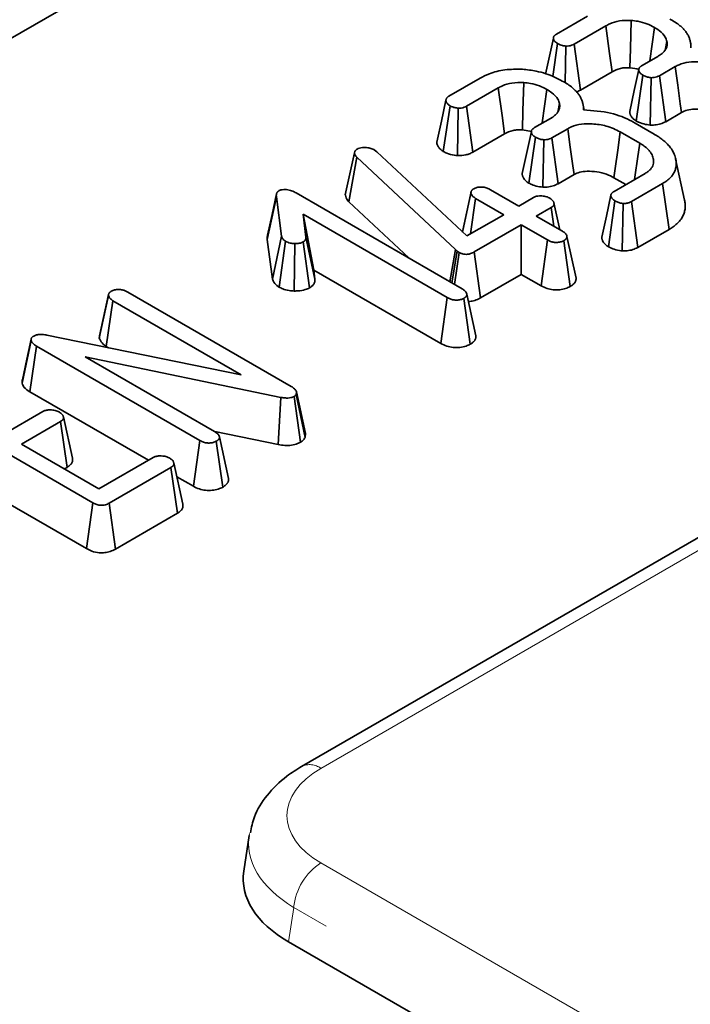
# Model space of a CAD drawing. Units: millimetres. Extents: x 8 to 911, y 1 to 702.
# Drawn here: x 319 to 321, y 197 to 200 of the extents above; entities that cross this region are included whole.
import ezdxf

# ---------------------------------------------------------------- set-up
doc = ezdxf.new("R2010")
doc.units = ezdxf.units.MM
doc.linetypes.add('PHANTOM', pattern=[12.7, 6.35, -1.27, 1.27, -1.27, 1.27, -1.27])

msp = doc.modelspace()

# ---------------------------------------------------------------- linework, layer by layer
at = {"color": 7, "linetype": 'Continuous', "lineweight": 35}
for p, q in [((324.688, 203.6351), (307.2791, 193.5852)), ((320.5335, 200.2335), (320.6336, 200.2914)), ((320.6925, 200.2601), (320.5905, 200.2012)), ((320.5213, 200.0967), (320.5368, 200.2028)), ((320.6108, 200.0529), (320.5905, 200.2012)), ((320.8846, 200.1822), (320.8904, 200.2099)), ((320.9657, 200.2105), (320.9655, 200.2112)), ((320.5617, 200.0765), (320.5635, 200.195)), ((320.8098, 200.1321), (320.8613, 200.1618)), ((320.6108, 200.0529), (320.7131, 200.1119)), ((320.9168, 200.1286), (320.866, 200.0993)), ((320.1864, 200.0332), (320.2866, 200.091)), ((320.7911, 199.953), (320.8124, 200.101)), ((320.8363, 199.9398), (320.8395, 200.0929)), ((320.8862, 199.9509), (320.866, 200.0993)), ((320.3455, 200.0597), (320.2434, 200.0008)), ((320.5375, 199.9818), (320.5433, 200.0096)), ((320.6186, 200.01), (320.6184, 200.0109)), ((320.6233, 199.9884), (320.6188, 200.0093)), ((320.1681, 199.8548), (320.1897, 200.0024)), ((320.2141, 199.8415), (320.2164, 199.9946)), ((320.2637, 199.8525), (320.2434, 200.0008)), ((320.8862, 199.9509), (320.9374, 199.9804)), ((320.4627, 199.9317), (320.5142, 199.9614)), ((320.7878, 199.9461), (320.8487, 199.9109)), ((320.4238, 199.9244), (320.4524, 199.9194)), ((320.5697, 199.9282), (320.5189, 199.8989)), ((320.8022, 199.8819), (320.7396, 199.918)), ((320.2637, 199.8525), (320.366, 199.9115)), ((320.444, 199.7527), (320.4653, 199.9006)), ((320.4892, 199.7394), (320.4924, 199.8925)), ((320.5391, 199.7505), (320.5189, 199.8989)), ((319.8515, 199.7152), (319.8812, 199.8506)), ((319.8812, 199.8506), (319.8827, 199.8549)), ((319.9451, 199.8598), (319.9532, 199.854)), ((319.9532, 199.854), (320.244, 199.5818)), ((319.8632, 199.6918), (319.8888, 199.8363)), ((320.2072, 199.5381), (319.8888, 199.8363)), ((320.9475, 199.6973), (320.9184, 199.8313)), ((320.5391, 199.7505), (320.5903, 199.7801)), ((320.7193, 199.7696), (320.7573, 199.7477)), ((320.7194, 199.7258), (320.8203, 199.784)), ((320.2578, 199.7248), (320.2296, 199.5953)), ((320.3209, 199.731), (320.4117, 199.6786)), ((320.8758, 199.7508), (320.7757, 199.693)), ((320.897, 199.603), (320.8758, 199.7508)), ((319.5996, 199.5708), (319.6289, 199.7078)), ((319.646, 199.5808), (319.6289, 199.7078)), ((319.693, 199.7207), (320.2285, 199.4115)), ((319.8632, 199.6918), (320.0565, 199.5108)), ((320.2304, 199.5946), (320.2573, 199.7202)), ((320.2559, 199.5887), (320.2724, 199.703)), ((320.3632, 199.6506), (320.2724, 199.703)), ((320.4117, 199.6786), (320.4598, 199.7064)), ((320.7012, 199.547), (320.7224, 199.6949)), ((320.7959, 199.5446), (320.7757, 199.693)), ((320.5164, 199.6738), (320.4682, 199.646)), ((320.5252, 199.613), (320.5164, 199.6738)), ((320.5443, 199.602), (320.5254, 199.6887)), ((320.7461, 199.5336), (320.7494, 199.6867)), ((320.1801, 199.3836), (319.7152, 199.6519)), ((319.7152, 199.6519), (319.7242, 199.5779)), ((319.75, 199.4718), (319.7152, 199.6519)), ((320.244, 199.5818), (320.3632, 199.6506)), ((320.4682, 199.646), (320.5529, 199.597)), ((320.4197, 199.618), (320.268, 199.5304)), ((320.5045, 199.5691), (320.4197, 199.618)), ((320.4197, 199.4579), (320.4197, 199.618)), ((320.7959, 199.5446), (320.897, 199.603)), ((319.5996, 199.5708), (319.6168, 199.4424)), ((319.6168, 199.4424), (319.646, 199.5808)), ((319.6374, 199.4169), (319.6588, 199.5646)), ((319.7535, 199.4427), (319.7242, 199.5779)), ((320.4843, 199.4207), (320.5045, 199.5691)), ((320.5773, 199.4183), (320.557, 199.5667)), ((320.5969, 199.4456), (320.5674, 199.5806)), ((319.6866, 199.4041), (319.6881, 199.5572)), ((319.736, 199.4144), (319.7152, 199.5625)), ((320.1895, 199.434), (320.2072, 199.5381)), ((320.1961, 199.4303), (320.2128, 199.5333)), ((320.2128, 199.5333), (320.2072, 199.5381)), ((320.2192, 199.5287), (320.2128, 199.5333)), ((320.2041, 199.4256), (320.2192, 199.5287)), ((320.2884, 199.3821), (320.268, 199.5304)), ((322.5138, 199.4876), (319.7103, 197.8692)), ((319.75, 199.4718), (320.1598, 199.2352)), ((319.7535, 199.4427), (319.75, 199.4718)), ((320.2884, 199.3821), (320.4197, 199.4579)), ((320.4197, 199.4579), (320.4843, 199.4207)), ((319.0571, 199.2517), (319.0866, 199.3895)), ((319.087, 199.393), (319.058, 199.2599)), ((319.0871, 199.3936), (319.087, 199.3931)), ((319.1495, 199.4007), (319.6766, 199.0964)), ((320.1598, 199.2352), (320.1801, 199.3836)), ((320.2549, 199.2323), (320.2341, 199.3803)), ((320.2736, 199.2597), (320.2442, 199.3945)), ((319.0795, 199.2251), (319.1012, 199.3726)), ((319.5157, 199.1334), (319.1012, 199.3726)), ((318.8373, 199.2505), (318.8372, 199.2502)), ((318.8873, 199.2618), (319.5157, 199.1334)), ((318.8079, 199.1064), (318.8371, 199.2445)), ((318.8326, 199.0787), (318.8539, 199.2265)), ((319.3812, 198.9221), (318.8539, 199.2265)), ((319.0795, 199.2251), (319.0864, 199.2211)), ((319.6438, 199.0607), (319.0118, 199.1913)), ((319.0118, 199.1913), (319.4294, 198.9502)), ((318.8326, 199.0787), (319.2156, 198.8576)), ((319.6349, 198.9084), (319.6438, 199.0607)), ((319.7068, 198.9158), (319.6862, 199.0641)), ((319.6934, 199.0788), (319.6925, 199.0706)), ((319.7216, 198.9315), (319.6925, 199.0706)), ((319.723, 198.9441), (319.6934, 199.0788)), ((319.0359, 198.7207), (318.5039, 199.0278)), ((318.7488, 198.9423), (318.8748, 199.0151)), ((318.9703, 198.8643), (318.9411, 198.9982)), ((318.9313, 198.9824), (318.8053, 198.9097)), ((318.9529, 198.8348), (318.9313, 198.9824)), ((319.4306, 198.9506), (319.6349, 198.9084)), ((319.4745, 198.7984), (319.445, 198.9331)), ((319.7216, 198.9315), (319.723, 198.9441)), ((318.8053, 198.9097), (319.0556, 198.7652)), ((319.3609, 198.7737), (319.3812, 198.9221)), ((319.4558, 198.7709), (319.435, 198.919)), ((318.4828, 198.8799), (319.0154, 198.5724)), ((319.0556, 198.7652), (319.2311, 198.8666)), ((318.944, 198.8297), (318.9529, 198.8348)), ((319.2879, 198.8341), (319.0885, 198.719)), ((319.3094, 198.6865), (319.2879, 198.8341)), ((319.3265, 198.716), (319.2974, 198.8498)), ((319.3072, 198.8047), (319.3609, 198.7737)), ((319.0154, 198.5724), (319.0359, 198.7207)), ((319.1091, 198.5708), (319.0885, 198.719)), ((319.1091, 198.5708), (319.3094, 198.6865)), ((319.541, 197.6459), (319.5236, 197.5314)), ((320.125, 197.0392), (319.668, 197.3031))]:
    msp.add_line(p, q, dxfattribs=at)
at = {"color": 8, "linetype": 'PHANTOM', "lineweight": 18}
for p, q in [((324.7297, 203.631), (307.3208, 193.581)), ((322.5763, 199.4814), (319.7728, 197.863)), ((319.7728, 197.558), (350.674, 179.7192)), ((319.6848, 197.414), (319.668, 197.3031)), ((350.5859, 179.5752), (319.6848, 197.414))]:
    msp.add_line(p, q, dxfattribs=at)
at = {"color": 7, "linetype": 'Continuous', "lineweight": 35, "flags": 128}
for points in [[(320.7709, 200.1248), (320.7725, 200.186), (320.7748, 200.2777)], [(320.7131, 200.1119), (320.7049, 200.1712), (320.6925, 200.2601)], [(320.8346, 200.1464), (320.8348, 200.1477), (320.8423, 200.2014), (320.8498, 200.2551)], [(320.5237, 200.221), (320.509, 200.153), (320.4984, 200.1041)], [(320.7995, 200.1193), (320.7848, 200.0514), (320.7701, 199.9836)], [(320.9374, 199.9804), (320.9335, 200.0084), (320.9252, 200.0685), (320.9168, 200.1286)], [(320.4238, 199.9244), (320.4254, 199.9856), (320.4277, 200.0774)], [(320.366, 199.9115), (320.3578, 199.9708), (320.3455, 200.0597)], [(320.4875, 199.946), (320.4877, 199.9473), (320.4952, 200.001), (320.5027, 200.0547)], [(320.1766, 200.0206), (320.1619, 199.9526), (320.1472, 199.8846)], [(320.4524, 199.919), (320.4377, 199.8511), (320.423, 199.7832)], [(320.5903, 199.7801), (320.5864, 199.808), (320.5781, 199.8681), (320.5697, 199.9282)], [(320.7193, 199.7696), (320.7234, 199.8002), (320.7315, 199.8591), (320.7396, 199.918)], [(320.7852, 199.7637), (320.7874, 199.7792), (320.7948, 199.8305), (320.8022, 199.8819)], [(319.6295, 199.7179), (319.615, 199.6511), (319.6004, 199.5844)], [(320.7093, 199.7133), (320.6946, 199.6454), (320.6799, 199.5775)], [(318.837, 199.2489), (318.8229, 199.1841), (318.8085, 199.1177)]]:
    msp.add_lwpolyline(points, dxfattribs=at)
at = {"color": 8, "linetype": 'PHANTOM', "lineweight": 18}
for centre, radius, start, end in [((319.7365, 197.8146), 0.0605, 53.101, 115.6047), ((319.878, 197.3948), 0.1942, 122.8009, 174.311)]:
    msp.add_arc(centre, radius, start, end, dxfattribs=at)
for centre, major_axis, ratio, start_param, end_param in [((320.041, 197.7105), (0.3779, 0), 0.572919, 2.359993, 3.923193), ((320.041, 197.6085), (0.5018, -0.0187), 0.574552, 3.053963, 3.944616)]:
    msp.add_ellipse(centre, major_axis=major_axis, ratio=ratio, start_param=start_param, end_param=end_param, dxfattribs=at)
at = {"color": 7, "linetype": 'Continuous', "lineweight": 35}
msp.add_ellipse((320.0256, 197.5064), major_axis=(0.5038, 0), ratio=0.572919, start_param=3.054997, end_param=3.923193, dxfattribs=at)
for points, knots in [([(320.7748, 200.2777), (320.7618, 200.2778), (320.7372, 200.278), (320.7096, 200.2693), (320.6969, 200.2624), (320.6925, 200.2601)], [0, 0, 0, 0, 0.422797, 0.80404, 1, 1, 1, 1]), ([(320.8498, 200.2551), (320.842, 200.2592), (320.8262, 200.2675), (320.8, 200.2751), (320.7821, 200.277), (320.7748, 200.2777)], [0, 0, 0, 0, 0.368763, 0.740392, 1, 1, 1, 1]), ([(320.8995, 200.2823), (320.9054, 200.279), (320.9173, 200.2723), (320.9294, 200.2635), (320.9385, 200.2553), (320.9455, 200.2482), (320.9528, 200.2393), (320.9577, 200.2315), (320.9608, 200.2251), (320.9635, 200.2185), (320.9661, 200.2101), (320.9677, 200.1997), (320.9676, 200.1927), (320.9676, 200.1891)], [0, 0, 0, 0, 0.13706, 0.274853, 0.321669, 0.415581, 0.509955, 0.604883, 0.652554, 0.700783, 0.798333, 0.898196, 1, 1, 1, 1]), ([(320.5368, 200.2028), (320.5363, 200.2032), (320.5348, 200.2042), (320.5323, 200.206), (320.5295, 200.2083), (320.5277, 200.2104), (320.5263, 200.2125), (320.5252, 200.2145), (320.5243, 200.217), (320.5238, 200.2193), (320.5237, 200.2215), (320.524, 200.2234), (320.5247, 200.2251), (320.5256, 200.2268), (320.5269, 200.2286), (320.5286, 200.2302), (320.5305, 200.2316), (320.532, 200.2326), (320.5331, 200.2333), (320.5335, 200.2335)], [0, 0, 0, 0, 0.040305, 0.121004, 0.202039, 0.283751, 0.324934, 0.397547, 0.470981, 0.545181, 0.60169, 0.658674, 0.716175, 0.750297, 0.818399, 0.886442, 0.914762, 0.971568, 1, 1, 1, 1]), ([(320.8904, 200.2099), (320.8889, 200.2146), (320.8849, 200.2271), (320.8699, 200.2426), (320.8552, 200.2518), (320.8498, 200.2551)], [0, 0, 0, 0, 0.273259, 0.738, 1, 1, 1, 1]), ([(320.5635, 200.195), (320.5598, 200.1954), (320.5535, 200.1961), (320.5444, 200.1989), (320.5396, 200.2014), (320.5368, 200.2028)], [0, 0, 0, 0, 0.3695583, 0.6301233, 1, 1, 1, 1]), ([(320.5905, 200.2012), (320.5879, 200.1999), (320.5828, 200.1973), (320.5733, 200.1951), (320.5667, 200.195), (320.5635, 200.195)], [0, 0, 0, 0, 0.3418207, 0.686253, 1, 1, 1, 1]), ([(320.8613, 200.1618), (320.8625, 200.1626), (320.8661, 200.1647), (320.8719, 200.1685), (320.8773, 200.1732), (320.8811, 200.1773), (320.8843, 200.1815), (320.8872, 200.1862), (320.8896, 200.192), (320.8908, 200.197), (320.8911, 200.201), (320.8911, 200.205), (320.8907, 200.208), (320.8904, 200.2099)], [0, 0, 0, 0, 0.057611, 0.171333, 0.28537, 0.375038, 0.434953, 0.545768, 0.658374, 0.773496, 0.831843, 0.887819, 1, 1, 1, 1]), ([(321.0867, 200.1184), (321.0721, 200.1254), (321.0456, 200.1384), (320.9998, 200.1449), (320.9608, 200.1442), (320.9335, 200.1374), (320.9209, 200.1308), (320.9168, 200.1286)], [0, 0, 0, 0, 0.2985198, 0.5453078, 0.7280892, 0.9124456, 1, 1, 1, 1]), ([(320.2866, 200.091), (320.2963, 200.0961), (320.3196, 200.1083), (320.3671, 200.1206), (320.4045, 200.1203), (320.4235, 200.1201)], [0, 0, 0, 0, 0.261382, 0.625499, 1, 1, 1, 1]), ([(320.4235, 200.1201), (320.4385, 200.1184), (320.4759, 200.1143), (320.5194, 200.0996), (320.5442, 200.0863), (320.5524, 200.0819)], [0, 0, 0, 0, 0.310369, 0.772314, 1, 1, 1, 1]), ([(320.7131, 200.1119), (320.7217, 200.1161), (320.7343, 200.1223), (320.7555, 200.1254), (320.7658, 200.125), (320.7709, 200.1248)], [0, 0, 0, 0, 0.518865, 0.760333, 1, 1, 1, 1]), ([(320.7709, 200.1248), (320.7813, 200.1238), (320.792, 200.1228), (320.8007, 200.1194), (320.801, 200.1193)], [0, 0, 0, 0, 0.970781, 1, 1, 1, 1]), ([(320.8124, 200.101), (320.8119, 200.1013), (320.8103, 200.1024), (320.8079, 200.1043), (320.8051, 200.1066), (320.8033, 200.1087), (320.8018, 200.1108), (320.8007, 200.1129), (320.7999, 200.1154), (320.7995, 200.1174), (320.7994, 200.1192), (320.7995, 200.1207), (320.7999, 200.1223), (320.8006, 200.1239), (320.8016, 200.1256), (320.8032, 200.1272), (320.8051, 200.1288), (320.8072, 200.1304), (320.809, 200.1315), (320.8098, 200.1321)], [0, 0, 0, 0, 0.040236, 0.120791, 0.201668, 0.283182, 0.324237, 0.39675, 0.470145, 0.544422, 0.570869, 0.623927, 0.677288, 0.704126, 0.766433, 0.831659, 0.865176, 0.932522, 1, 1, 1, 1]), ([(320.4277, 200.0774), (320.4147, 200.0775), (320.3901, 200.0776), (320.3625, 200.0689), (320.3498, 200.0621), (320.3455, 200.0597)], [0, 0, 0, 0, 0.422797, 0.80404, 1, 1, 1, 1]), ([(320.5027, 200.0547), (320.4949, 200.0588), (320.4791, 200.0671), (320.4529, 200.0747), (320.435, 200.0766), (320.4277, 200.0774)], [0, 0, 0, 0, 0.368763, 0.740392, 1, 1, 1, 1]), ([(320.5524, 200.0819), (320.5583, 200.0786), (320.5702, 200.0719), (320.5823, 200.0631), (320.5914, 200.0549), (320.5985, 200.0478), (320.6058, 200.0389), (320.6106, 200.0311), (320.6137, 200.0247), (320.6164, 200.0181), (320.619, 200.0097), (320.6206, 199.9993), (320.6205, 199.9923), (320.6205, 199.9888)], [0, 0, 0, 0, 0.13706, 0.274853, 0.321701, 0.415659, 0.510032, 0.604915, 0.652554, 0.70118, 0.79923, 0.89892, 1, 1, 1, 1]), ([(320.8395, 200.0929), (320.8355, 200.0934), (320.8275, 200.0945), (320.8187, 200.0978), (320.814, 200.1002), (320.8124, 200.101)], [0, 0, 0, 0, 0.395218, 0.795331, 1, 1, 1, 1]), ([(320.866, 200.0993), (320.8634, 200.098), (320.8582, 200.0953), (320.8489, 200.093), (320.8424, 200.0929), (320.8395, 200.0929)], [0, 0, 0, 0, 0.349313, 0.702286, 1, 1, 1, 1]), ([(320.5433, 200.0096), (320.5418, 200.0142), (320.5378, 200.0268), (320.5228, 200.0422), (320.5081, 200.0514), (320.5027, 200.0547)], [0, 0, 0, 0, 0.273259, 0.738, 1, 1, 1, 1]), ([(320.5986, 200.0474), (320.599, 200.0475), (320.6037, 200.0488), (320.6074, 200.0509), (320.6108, 200.0529)], [0, 0, 0, 0, 0.092494, 1, 1, 1, 1]), ([(320.1897, 200.0024), (320.1892, 200.0028), (320.1877, 200.0039), (320.1852, 200.0057), (320.1824, 200.008), (320.1806, 200.01), (320.1792, 200.0121), (320.1781, 200.0142), (320.1772, 200.0166), (320.1767, 200.019), (320.1766, 200.0211), (320.1769, 200.023), (320.1776, 200.0247), (320.1786, 200.0264), (320.1798, 200.0282), (320.1815, 200.0299), (320.1834, 200.0312), (320.1849, 200.0322), (320.186, 200.0329), (320.1864, 200.0332)], [0, 0, 0, 0, 0.040305, 0.121004, 0.202039, 0.283751, 0.324934, 0.397547, 0.470981, 0.545181, 0.60169, 0.658674, 0.716175, 0.750297, 0.818399, 0.886442, 0.914762, 0.971568, 1, 1, 1, 1]), ([(320.5142, 199.9614), (320.5154, 199.9622), (320.519, 199.9644), (320.5248, 199.9682), (320.5302, 199.9728), (320.534, 199.9769), (320.5372, 199.9811), (320.5401, 199.9858), (320.5426, 199.9916), (320.5437, 199.9966), (320.544, 200.0007), (320.544, 200.0046), (320.5436, 200.0076), (320.5433, 200.0096)], [0, 0, 0, 0, 0.057611, 0.171333, 0.28537, 0.375038, 0.434953, 0.545768, 0.658374, 0.773496, 0.831843, 0.887819, 1, 1, 1, 1]), ([(320.2164, 199.9946), (320.2127, 199.995), (320.2064, 199.9957), (320.1973, 199.9985), (320.1925, 200.001), (320.1897, 200.0024)], [0, 0, 0, 0, 0.3695583, 0.6301233, 1, 1, 1, 1]), ([(320.2434, 200.0008), (320.2408, 199.9995), (320.2357, 199.9969), (320.2262, 199.9947), (320.2196, 199.9946), (320.2164, 199.9946)], [0, 0, 0, 0, 0.341821, 0.686253, 1, 1, 1, 1]), ([(320.6205, 199.9888), (320.6506, 199.9866), (320.7082, 199.9824), (320.7618, 199.9615), (320.7843, 199.9481), (320.7878, 199.9461)], [0, 0, 0, 0, 0.480661, 0.921109, 1, 1, 1, 1]), ([(320.7702, 199.9836), (320.7701, 199.9826), (320.7701, 199.9805), (320.7707, 199.9774), (320.7716, 199.9743), (320.7729, 199.9712), (320.7747, 199.9681), (320.777, 199.9649), (320.7797, 199.962), (320.7831, 199.9589), (320.7869, 199.9561), (320.7898, 199.954), (320.7911, 199.953)], [0, 0, 0, 0, 0.086748, 0.182331, 0.278468, 0.372722, 0.467508, 0.568072, 0.681334, 0.75981, 0.890261, 1, 1, 1, 1]), ([(320.9374, 199.9804), (320.9433, 199.9833), (320.9554, 199.9892), (320.982, 199.9922), (321.0119, 199.9899), (321.0424, 199.9826), (321.0586, 199.9741), (321.0664, 199.97)], [0, 0, 0, 0, 0.158226, 0.325592, 0.545807, 0.781686, 1, 1, 1, 1]), ([(320.7911, 199.953), (320.7956, 199.9508), (320.8059, 199.9456), (320.822, 199.9417), (320.8328, 199.9402), (320.8363, 199.9398)], [0, 0, 0, 0, 0.347647, 0.794317, 1, 1, 1, 1]), ([(320.8363, 199.9398), (320.8412, 199.9398), (320.8527, 199.9399), (320.8707, 199.9433), (320.881, 199.9483), (320.8862, 199.9509)], [0, 0, 0, 0, 0.267515, 0.629954, 1, 1, 1, 1]), ([(320.366, 199.9115), (320.3746, 199.9158), (320.3872, 199.922), (320.4084, 199.925), (320.4187, 199.9246), (320.4238, 199.9244)], [0, 0, 0, 0, 0.518865, 0.760333, 1, 1, 1, 1]), ([(320.4653, 199.9006), (320.4648, 199.9009), (320.4632, 199.902), (320.4608, 199.9039), (320.458, 199.9062), (320.4562, 199.9083), (320.4547, 199.9104), (320.4536, 199.9125), (320.4528, 199.915), (320.4524, 199.917), (320.4523, 199.9188), (320.4524, 199.9204), (320.4528, 199.9219), (320.4535, 199.9235), (320.4546, 199.9252), (320.4561, 199.9268), (320.458, 199.9284), (320.4601, 199.93), (320.4619, 199.9312), (320.4627, 199.9317)], [0, 0, 0, 0, 0.040236, 0.120791, 0.201668, 0.283182, 0.324237, 0.39675, 0.470145, 0.544422, 0.570869, 0.623927, 0.677288, 0.704126, 0.766433, 0.831659, 0.865176, 0.932522, 1, 1, 1, 1]), ([(320.7396, 199.918), (320.725, 199.9251), (320.6985, 199.938), (320.6527, 199.9445), (320.6137, 199.9438), (320.5864, 199.9371), (320.5738, 199.9304), (320.5697, 199.9282)], [0, 0, 0, 0, 0.29852, 0.545308, 0.728089, 0.912446, 1, 1, 1, 1]), ([(320.1472, 199.8846), (320.1472, 199.884), (320.1473, 199.8816), (320.148, 199.8783), (320.1494, 199.8743), (320.151, 199.8712), (320.1528, 199.8683), (320.1547, 199.8659), (320.1569, 199.8635), (320.1598, 199.8609), (320.1635, 199.858), (320.1665, 199.8559), (320.1681, 199.8548)], [0, 0, 0, 0, 0.058922, 0.214925, 0.307414, 0.430468, 0.506409, 0.582657, 0.673008, 0.755272, 0.866242, 1, 1, 1, 1]), ([(320.4924, 199.8925), (320.4884, 199.893), (320.4804, 199.8941), (320.4716, 199.8974), (320.4669, 199.8998), (320.4653, 199.9006)], [0, 0, 0, 0, 0.395218, 0.795331, 1, 1, 1, 1]), ([(320.5189, 199.8989), (320.5163, 199.8976), (320.5111, 199.8949), (320.5018, 199.8927), (320.4953, 199.8926), (320.4924, 199.8925)], [0, 0, 0, 0, 0.349313, 0.702286, 1, 1, 1, 1]), ([(320.8203, 199.784), (320.8218, 199.785), (320.8264, 199.788), (320.8336, 199.7932), (320.8402, 199.8005), (320.8446, 199.8084), (320.8466, 199.8154), (320.8471, 199.821), (320.8471, 199.8261), (320.8462, 199.8323), (320.844, 199.8397), (320.8411, 199.8457), (320.8375, 199.8516), (320.8332, 199.8574), (320.827, 199.864), (320.8207, 199.8694), (320.8146, 199.8739), (320.8087, 199.8778), (320.8045, 199.8804), (320.8022, 199.8819)], [0, 0, 0, 0, 0.036533, 0.109728, 0.183854, 0.258597, 0.337548, 0.378436, 0.41224, 0.480206, 0.548734, 0.617778, 0.652059, 0.720724, 0.789304, 0.857741, 0.901522, 0.945407, 1, 1, 1, 1]), ([(320.8487, 199.9109), (320.8512, 199.9094), (320.8588, 199.9048), (320.8709, 199.8968), (320.8838, 199.8865), (320.8952, 199.8752), (320.9051, 199.8627), (320.9116, 199.8514), (320.9156, 199.8414), (320.9184, 199.8322), (320.9203, 199.8212), (320.9203, 199.809), (320.9185, 199.799), (320.915, 199.7895), (320.9101, 199.7805), (320.9032, 199.7718), (320.8944, 199.7633), (320.8855, 199.7569), (320.8782, 199.7523), (320.8758, 199.7508)], [0, 0, 0, 0, 0.035758, 0.107093, 0.178167, 0.249137, 0.327255, 0.408367, 0.450082, 0.498565, 0.566727, 0.635206, 0.70407, 0.735335, 0.798228, 0.86163, 0.895954, 0.96518, 1, 1, 1, 1]), ([(319.8888, 199.8363), (319.8868, 199.8385), (319.8838, 199.8418), (319.8819, 199.8467), (319.8814, 199.8493), (319.8812, 199.8506)], [0, 0, 0, 0, 0.488467, 0.742672, 1, 1, 1, 1]), ([(319.8827, 199.8549), (319.8833, 199.8559), (319.8842, 199.8576), (319.8867, 199.8599), (319.8886, 199.8612), (319.8898, 199.8619)], [0, 0, 0, 0, 0.3814502, 0.6444106, 1, 1, 1, 1]), ([(319.8898, 199.8619), (319.8922, 199.8632), (319.8971, 199.8656), (319.9066, 199.8675), (319.9131, 199.8674), (319.9164, 199.8674)], [0, 0, 0, 0, 0.3330776, 0.6686243, 1, 1, 1, 1]), ([(319.9164, 199.8674), (319.9214, 199.867), (319.9316, 199.8664), (319.9403, 199.8623), (319.9446, 199.8601), (319.9451, 199.8598)], [0, 0, 0, 0, 0.46296, 0.930266, 1, 1, 1, 1]), ([(320.1681, 199.8548), (320.1718, 199.8528), (320.182, 199.8474), (320.1983, 199.843), (320.2106, 199.8418), (320.2141, 199.8415)], [0, 0, 0, 0, 0.285728, 0.796944, 1, 1, 1, 1]), ([(320.2141, 199.8415), (320.2231, 199.8418), (320.2367, 199.8423), (320.2532, 199.8471), (320.2602, 199.8507), (320.2637, 199.8525)], [0, 0, 0, 0, 0.489936, 0.741541, 1, 1, 1, 1]), ([(320.5903, 199.7801), (320.5962, 199.7829), (320.6083, 199.7888), (320.6349, 199.7918), (320.6648, 199.7895), (320.6953, 199.7822), (320.7115, 199.7737), (320.7193, 199.7696)], [0, 0, 0, 0, 0.158226, 0.325592, 0.545807, 0.781686, 1, 1, 1, 1]), ([(320.4231, 199.7832), (320.4231, 199.782), (320.423, 199.78), (320.4236, 199.7769), (320.4244, 199.7742), (320.4258, 199.7708), (320.4283, 199.7665), (320.4325, 199.7616), (320.437, 199.7578), (320.4408, 199.7549), (320.4429, 199.7535), (320.444, 199.7527)], [0, 0, 0, 0, 0.10218, 0.185031, 0.27852, 0.346122, 0.494836, 0.681296, 0.829302, 0.909088, 1, 1, 1, 1]), ([(319.6289, 199.7078), (319.6289, 199.7087), (319.6288, 199.7104), (319.6287, 199.7129), (319.6289, 199.7155), (319.6294, 199.7179), (319.6302, 199.7202), (319.6311, 199.722), (319.6321, 199.7234), (319.6332, 199.7246), (319.6348, 199.726), (319.6367, 199.7274), (319.6379, 199.7281), (319.6383, 199.7284)], [0, 0, 0, 0, 0.11587, 0.231897, 0.348262, 0.465057, 0.568432, 0.669083, 0.718751, 0.766233, 0.860651, 0.953709, 1, 1, 1, 1]), ([(319.6383, 199.7284), (319.6399, 199.7291), (319.6442, 199.731), (319.6527, 199.7316), (319.6589, 199.7316), (319.6617, 199.7316)], [0, 0, 0, 0, 0.241703, 0.659008, 1, 1, 1, 1]), ([(319.6617, 199.7316), (319.6674, 199.7305), (319.6761, 199.7288), (319.686, 199.7245), (319.6907, 199.7219), (319.693, 199.7207)], [0, 0, 0, 0, 0.4794399, 0.7379077, 1, 1, 1, 1]), ([(320.2573, 199.7202), (320.2573, 199.7208), (320.2574, 199.722), (320.2575, 199.7237), (320.2579, 199.7253), (320.2583, 199.7265), (320.2589, 199.7277), (320.2596, 199.7288), (320.2607, 199.7302), (320.2621, 199.7315), (320.2636, 199.7326), (320.265, 199.7336), (320.2659, 199.7342), (320.2664, 199.7345)], [0, 0, 0, 0, 0.114374, 0.225866, 0.32887, 0.419775, 0.462223, 0.557499, 0.653887, 0.751571, 0.850234, 0.925094, 1, 1, 1, 1]), ([(320.2664, 199.7345), (320.2695, 199.7359), (320.2759, 199.7388), (320.288, 199.7401), (320.3008, 199.7393), (320.3119, 199.7357), (320.3181, 199.7325), (320.3209, 199.731)], [0, 0, 0, 0, 0.195628, 0.39274, 0.58545, 0.816506, 1, 1, 1, 1]), ([(320.444, 199.7527), (320.4485, 199.7504), (320.4588, 199.7452), (320.4749, 199.7413), (320.4858, 199.7399), (320.4892, 199.7394)], [0, 0, 0, 0, 0.347647, 0.794317, 1, 1, 1, 1]), ([(320.4892, 199.7394), (320.4941, 199.7394), (320.5056, 199.7395), (320.5236, 199.743), (320.5339, 199.748), (320.5391, 199.7505)], [0, 0, 0, 0, 0.267515, 0.629954, 1, 1, 1, 1]), ([(320.7224, 199.6949), (320.7219, 199.6953), (320.7204, 199.6964), (320.7179, 199.6982), (320.7151, 199.7006), (320.7132, 199.7028), (320.7118, 199.7049), (320.7107, 199.7069), (320.7098, 199.7092), (320.7094, 199.7111), (320.7093, 199.7129), (320.7093, 199.7144), (320.7097, 199.7159), (320.7103, 199.7174), (320.7113, 199.7191), (320.7127, 199.7207), (320.7145, 199.7223), (320.7166, 199.7239), (320.7185, 199.7251), (320.7194, 199.7258)], [0, 0, 0, 0, 0.041212, 0.123722, 0.20656, 0.290045, 0.332081, 0.40163, 0.471954, 0.543054, 0.569081, 0.621314, 0.673895, 0.700341, 0.762398, 0.826068, 0.858418, 0.929109, 1, 1, 1, 1]), ([(319.8515, 199.7152), (319.8516, 199.7146), (319.8528, 199.7084), (319.8554, 199.7002), (319.8616, 199.6935), (319.8632, 199.6918)], [0, 0, 0, 0, 0.069563, 0.762717, 1, 1, 1, 1]), ([(320.2724, 199.703), (320.2689, 199.7055), (320.2635, 199.7092), (320.2592, 199.7152), (320.2579, 199.7186), (320.2573, 199.7202)], [0, 0, 0, 0, 0.479074, 0.736529, 1, 1, 1, 1]), ([(320.4598, 199.7064), (320.4626, 199.7077), (320.4682, 199.7104), (320.4805, 199.7118), (320.494, 199.7107), (320.5054, 199.7077), (320.5106, 199.7049), (320.5122, 199.704)], [0, 0, 0, 0, 0.183614, 0.368654, 0.630281, 0.884585, 1, 1, 1, 1]), ([(320.5122, 199.704), (320.5127, 199.7036), (320.5141, 199.7026), (320.5165, 199.7009), (320.519, 199.6988), (320.5212, 199.6967), (320.5226, 199.6948), (320.5236, 199.6932), (320.5244, 199.6916), (320.5252, 199.6895), (320.5258, 199.6872), (320.5259, 199.685), (320.5256, 199.6833), (320.525, 199.6817), (320.524, 199.6801), (320.5227, 199.6786), (320.521, 199.677), (320.519, 199.6755), (320.5172, 199.6744), (320.5164, 199.6738)], [0, 0, 0, 0, 0.039603, 0.117577, 0.19285, 0.265842, 0.337897, 0.373902, 0.412126, 0.48795, 0.562711, 0.621926, 0.681842, 0.71212, 0.770874, 0.831629, 0.862628, 0.931241, 1, 1, 1, 1]), ([(320.7494, 199.6867), (320.7454, 199.6873), (320.7372, 199.6885), (320.7285, 199.6919), (320.7239, 199.6942), (320.7224, 199.6949)], [0, 0, 0, 0, 0.40484, 0.814454, 1, 1, 1, 1]), ([(320.7757, 199.693), (320.773, 199.6916), (320.7676, 199.6889), (320.7582, 199.6869), (320.752, 199.6868), (320.7494, 199.6867)], [0, 0, 0, 0, 0.363585, 0.732086, 1, 1, 1, 1]), ([(320.897, 199.603), (320.8992, 199.6043), (320.9059, 199.6085), (320.917, 199.6162), (320.9288, 199.627), (320.9382, 199.6391), (320.9449, 199.6518), (320.9486, 199.6647), (320.9497, 199.6758), (320.9495, 199.6867), (320.9482, 199.6932), (320.9474, 199.6973)], [0, 0, 0, 0, 0.053781, 0.167108, 0.2927, 0.427518, 0.553911, 0.681302, 0.809528, 0.878907, 1, 1, 1, 1]), ([(320.5529, 199.597), (320.5563, 199.5948), (320.5616, 199.5914), (320.5661, 199.5856), (320.567, 199.5823), (320.5674, 199.5806)], [0, 0, 0, 0, 0.472491, 0.730751, 1, 1, 1, 1]), ([(319.6005, 199.5844), (319.6004, 199.5842), (319.6001, 199.5831), (319.5997, 199.581), (319.5994, 199.578), (319.5993, 199.5745), (319.5995, 199.5721), (319.5996, 199.5708)], [0, 0, 0, 0, 0.042409, 0.244604, 0.46094, 0.711846, 1, 1, 1, 1]), ([(319.6588, 199.5646), (319.6557, 199.5669), (319.6508, 199.5704), (319.6475, 199.5762), (319.6465, 199.5792), (319.646, 199.5808)], [0, 0, 0, 0, 0.4796365, 0.7371851, 1, 1, 1, 1]), ([(319.6881, 199.5572), (319.683, 199.5576), (319.675, 199.5582), (319.6653, 199.5613), (319.661, 199.5635), (319.6588, 199.5646)], [0, 0, 0, 0, 0.470749, 0.729441, 1, 1, 1, 1]), ([(319.7242, 199.5779), (319.7242, 199.5772), (319.7243, 199.576), (319.7242, 199.5741), (319.7238, 199.5721), (319.7231, 199.5706), (319.7223, 199.5691), (319.7214, 199.5677), (319.7202, 199.5661), (319.7189, 199.565), (319.7175, 199.564), (319.7164, 199.5633), (319.7155, 199.5627), (319.7152, 199.5625)], [0, 0, 0, 0, 0.113692, 0.227872, 0.343151, 0.459582, 0.516325, 0.625334, 0.725466, 0.820007, 0.864933, 0.954957, 1, 1, 1, 1]), ([(320.557, 199.5667), (320.5536, 199.5652), (320.5467, 199.562), (320.5339, 199.5606), (320.522, 199.5617), (320.5123, 199.565), (320.5071, 199.5677), (320.5045, 199.5691)], [0, 0, 0, 0, 0.219064, 0.440727, 0.640883, 0.821538, 1, 1, 1, 1]), ([(320.5674, 199.5806), (320.5674, 199.5801), (320.5674, 199.5789), (320.5671, 199.5772), (320.5664, 199.5756), (320.5657, 199.5744), (320.5649, 199.5733), (320.564, 199.5721), (320.5627, 199.5707), (320.5611, 199.5694), (320.5596, 199.5683), (320.5582, 199.5675), (320.5574, 199.567), (320.557, 199.5667)], [0, 0, 0, 0, 0.113765, 0.225206, 0.329286, 0.421856, 0.46513, 0.565775, 0.667013, 0.769245, 0.872417, 0.936196, 1, 1, 1, 1]), ([(320.6799, 199.5775), (320.6799, 199.5772), (320.6799, 199.576), (320.6801, 199.5739), (320.6806, 199.5711), (320.6815, 199.5684), (320.683, 199.5649), (320.685, 199.5616), (320.6876, 199.5583), (320.6902, 199.5556), (320.6931, 199.553), (320.697, 199.55), (320.6996, 199.5481), (320.7012, 199.547)], [0, 0, 0, 0, 0.02327, 0.104563, 0.186274, 0.277932, 0.344887, 0.509732, 0.589762, 0.670158, 0.786666, 0.866885, 1, 1, 1, 1]), ([(319.7152, 199.5625), (319.7124, 199.5612), (319.7057, 199.5582), (319.6957, 199.5573), (319.6895, 199.5572), (319.6881, 199.5572)], [0, 0, 0, 0, 0.362648, 0.858125, 1, 1, 1, 1]), ([(320.7012, 199.547), (320.7057, 199.5447), (320.7161, 199.5394), (320.7322, 199.5356), (320.7429, 199.5341), (320.7461, 199.5336)], [0, 0, 0, 0, 0.350551, 0.810152, 1, 1, 1, 1]), ([(320.7461, 199.5336), (320.7512, 199.5337), (320.7628, 199.5338), (320.7806, 199.5372), (320.7908, 199.5421), (320.7959, 199.5446)], [0, 0, 0, 0, 0.278845, 0.637932, 1, 1, 1, 1]), ([(320.268, 199.5304), (320.2642, 199.5283), (320.2579, 199.525), (320.2472, 199.5227), (320.2383, 199.5223), (320.2293, 199.524), (320.2233, 199.5265), (320.2199, 199.5284), (320.2192, 199.5287)], [0, 0, 0, 0, 0.279737, 0.455886, 0.603044, 0.750215, 0.948985, 1, 1, 1, 1]), ([(319.6168, 199.4424), (319.6179, 199.439), (319.6208, 199.4304), (319.6299, 199.4222), (319.6366, 199.4175), (319.6374, 199.4169)], [0, 0, 0, 0, 0.359902, 0.921694, 1, 1, 1, 1]), ([(319.736, 199.4144), (319.7373, 199.4152), (319.7399, 199.4169), (319.7434, 199.4195), (319.7463, 199.4222), (319.7483, 199.4247), (319.75, 199.4272), (319.7514, 199.4298), (319.7527, 199.4329), (319.7533, 199.4355), (319.7536, 199.4377), (319.7537, 199.4399), (319.7536, 199.4416), (319.7535, 199.4427)], [0, 0, 0, 0, 0.106867, 0.213464, 0.317824, 0.420184, 0.476228, 0.583524, 0.683568, 0.784988, 0.837645, 0.893392, 1, 1, 1, 1]), ([(320.5773, 199.4183), (320.5785, 199.4191), (320.5809, 199.4206), (320.5838, 199.4225), (320.586, 199.4243), (320.5886, 199.4266), (320.5911, 199.4294), (320.5937, 199.433), (320.5952, 199.4358), (320.596, 199.4382), (320.5964, 199.4399), (320.5968, 199.4424), (320.5968, 199.4443), (320.5969, 199.4456)], [0, 0, 0, 0, 0.1049903, 0.1962219, 0.2568266, 0.3176342, 0.4653211, 0.5708111, 0.7036432, 0.750451, 0.8133857, 0.8765539, 1, 1, 1, 1]), ([(319.0959, 199.4036), (319.0992, 199.4052), (319.1044, 199.4075), (319.113, 199.4088), (319.1177, 199.4091), (319.12, 199.4093)], [0, 0, 0, 0, 0.471507, 0.731696, 1, 1, 1, 1]), ([(319.12, 199.4093), (319.1238, 199.409), (319.1314, 199.4085), (319.1412, 199.405), (319.1468, 199.4021), (319.1495, 199.4007)], [0, 0, 0, 0, 0.33346, 0.669601, 1, 1, 1, 1]), ([(319.6374, 199.4169), (319.6412, 199.4149), (319.6508, 199.4099), (319.668, 199.4055), (319.6812, 199.4045), (319.6866, 199.4041)], [0, 0, 0, 0, 0.279607, 0.701405, 1, 1, 1, 1]), ([(319.6866, 199.4041), (319.6908, 199.4042), (319.703, 199.4044), (319.721, 199.4071), (319.7316, 199.4123), (319.736, 199.4144)], [0, 0, 0, 0, 0.233794, 0.681918, 1, 1, 1, 1]), ([(320.2285, 199.4115), (320.2321, 199.4092), (320.2376, 199.4056), (320.2426, 199.3996), (320.2436, 199.3962), (320.2442, 199.3945)], [0, 0, 0, 0, 0.474736, 0.732361, 1, 1, 1, 1]), ([(320.4843, 199.4207), (320.4903, 199.4176), (320.5016, 199.4119), (320.5229, 199.4077), (320.5438, 199.4079), (320.5629, 199.4115), (320.5727, 199.4162), (320.5773, 199.4183)], [0, 0, 0, 0, 0.230617, 0.432188, 0.634053, 0.830526, 1, 1, 1, 1]), ([(319.0866, 199.3895), (319.0866, 199.3901), (319.0867, 199.3913), (319.0869, 199.393), (319.0874, 199.3946), (319.0879, 199.3958), (319.0883, 199.3966), (319.0888, 199.3975), (319.0897, 199.3986), (319.091, 199.4001), (319.0928, 199.4015), (319.0945, 199.4027), (319.0956, 199.4034), (319.0959, 199.4036)], [0, 0, 0, 0, 0.11481, 0.226768, 0.330288, 0.421703, 0.464385, 0.50644, 0.597452, 0.702577, 0.818649, 0.939255, 1, 1, 1, 1]), ([(319.1012, 199.3726), (319.0978, 199.375), (319.0925, 199.3787), (319.0886, 199.3847), (319.0873, 199.3879), (319.0866, 199.3895)], [0, 0, 0, 0, 0.481822, 0.73837, 1, 1, 1, 1]), ([(320.2341, 199.3803), (320.2308, 199.3788), (320.2242, 199.3758), (320.212, 199.3744), (320.2003, 199.3753), (320.1895, 199.3786), (320.1834, 199.3818), (320.1801, 199.3836)], [0, 0, 0, 0, 0.204102, 0.410053, 0.593376, 0.779335, 1, 1, 1, 1]), ([(320.2442, 199.3945), (320.2442, 199.3939), (320.2441, 199.3927), (320.2439, 199.391), (320.2435, 199.3894), (320.2429, 199.3883), (320.2423, 199.3874), (320.2417, 199.3866), (320.2408, 199.3855), (320.2393, 199.3841), (320.2375, 199.3827), (320.2357, 199.3814), (320.2346, 199.3807), (320.2341, 199.3803)], [0, 0, 0, 0, 0.1126077, 0.222637, 0.3248058, 0.4154015, 0.457785, 0.4989455, 0.5879738, 0.6905566, 0.8033296, 0.920075, 1, 1, 1, 1]), ([(320.2495, 199.3699), (320.255, 199.3706), (320.2672, 199.3722), (320.2796, 199.3774), (320.2865, 199.3811), (320.2884, 199.3821)], [0, 0, 0, 0, 0.369475, 0.83224, 1, 1, 1, 1]), ([(318.8371, 199.2445), (318.837, 199.2451), (318.8369, 199.2462), (318.8368, 199.248), (318.837, 199.2497), (318.8375, 199.2512), (318.8382, 199.2525), (318.839, 199.2537), (318.84, 199.2551), (318.8412, 199.2561), (318.8425, 199.2572), (318.8438, 199.258), (318.8447, 199.2586), (318.8451, 199.2588)], [0, 0, 0, 0, 0.111454, 0.223427, 0.336555, 0.450921, 0.503616, 0.604971, 0.69817, 0.786094, 0.839434, 0.946439, 1, 1, 1, 1]), ([(318.8451, 199.2588), (318.848, 199.2602), (318.854, 199.2631), (318.867, 199.2642), (318.8782, 199.2634), (318.8852, 199.2622), (318.8873, 199.2618)], [0, 0, 0, 0, 0.252375, 0.50832, 0.852224, 1, 1, 1, 1]), ([(319.0581, 199.2599), (319.0579, 199.2593), (319.0575, 199.2577), (319.0573, 199.255), (319.0572, 199.2528), (319.0571, 199.2517)], [0, 0, 0, 0, 0.215246, 0.601461, 1, 1, 1, 1]), ([(319.0571, 199.2517), (319.0575, 199.2506), (319.0602, 199.244), (319.066, 199.2343), (319.0759, 199.2276), (319.0795, 199.2251)], [0, 0, 0, 0, 0.115513, 0.677854, 1, 1, 1, 1]), ([(320.2549, 199.2323), (320.2562, 199.2331), (320.2587, 199.2347), (320.2617, 199.2369), (320.264, 199.2388), (320.2662, 199.2409), (320.2683, 199.2432), (320.2703, 199.246), (320.2716, 199.2483), (320.2726, 199.251), (320.2733, 199.2537), (320.2736, 199.2568), (320.2736, 199.2588), (320.2736, 199.2597)], [0, 0, 0, 0, 0.1063891, 0.2163526, 0.2730062, 0.3407231, 0.4537833, 0.5330056, 0.635347, 0.6940656, 0.8059396, 0.906611, 1, 1, 1, 1]), ([(318.8539, 199.2265), (318.85, 199.229), (318.8441, 199.2327), (318.8386, 199.239), (318.8376, 199.2426), (318.8371, 199.2445)], [0, 0, 0, 0, 0.476733, 0.731117, 1, 1, 1, 1]), ([(320.1598, 199.2352), (320.1662, 199.232), (320.1779, 199.226), (320.1997, 199.2216), (320.2215, 199.2216), (320.2408, 199.2254), (320.2506, 199.2302), (320.2549, 199.2323)], [0, 0, 0, 0, 0.236281, 0.437876, 0.639555, 0.840582, 1, 1, 1, 1]), ([(318.8085, 199.1177), (318.8085, 199.1176), (318.8082, 199.1169), (318.8078, 199.1153), (318.8074, 199.113), (318.8074, 199.1105), (318.8076, 199.1083), (318.8079, 199.1068), (318.8079, 199.1064)], [0, 0, 0, 0, 0.015495, 0.210362, 0.418614, 0.614436, 0.882482, 1, 1, 1, 1]), ([(318.8079, 199.1064), (318.8096, 199.1017), (318.8133, 199.0912), (318.8258, 199.0831), (318.8326, 199.0787)], [0, 0, 0, 0, 0.449663, 1, 1, 1, 1]), ([(319.6766, 199.0964), (319.6804, 199.094), (319.6862, 199.0902), (319.6913, 199.084), (319.6927, 199.0806), (319.6934, 199.0788)], [0, 0, 0, 0, 0.4785133, 0.735105, 1, 1, 1, 1]), ([(319.6862, 199.0641), (319.683, 199.0625), (319.6769, 199.0597), (319.6641, 199.0582), (319.6532, 199.0592), (319.6461, 199.0603), (319.6438, 199.0607)], [0, 0, 0, 0, 0.2741, 0.509218, 0.843712, 1, 1, 1, 1]), ([(319.6925, 199.0706), (319.6921, 199.0699), (319.6912, 199.068), (319.6889, 199.0658), (319.6869, 199.0645), (319.6862, 199.0641)], [0, 0, 0, 0, 0.307608, 0.760212, 1, 1, 1, 1]), ([(318.8748, 199.0151), (318.8777, 199.0165), (318.8836, 199.0193), (318.8965, 199.0207), (318.9107, 199.0198), (318.9218, 199.0165), (318.9269, 199.0139), (318.9282, 199.0132)], [0, 0, 0, 0, 0.190337, 0.382195, 0.64982, 0.913465, 1, 1, 1, 1]), ([(318.9282, 199.0132), (318.9287, 199.0129), (318.9301, 199.0119), (318.9325, 199.0102), (318.935, 199.0082), (318.9372, 199.006), (318.9386, 199.0041), (318.9397, 199.0023), (318.9405, 199.0004), (318.9412, 198.9982), (318.9415, 198.9964), (318.9415, 198.9946), (318.9413, 198.9928), (318.9406, 198.991), (318.9396, 198.9893), (318.9383, 198.9877), (318.936, 198.9857), (318.9336, 198.9839), (318.9319, 198.9828), (318.9313, 198.9824)], [0, 0, 0, 0, 0.03816, 0.113264, 0.185992, 0.257463, 0.329415, 0.365725, 0.430169, 0.494883, 0.55987, 0.590621, 0.65247, 0.714959, 0.745769, 0.807926, 0.870702, 0.956843, 1, 1, 1, 1]), ([(319.4294, 198.9502), (319.433, 198.9478), (319.4385, 198.9442), (319.4434, 198.9383), (319.4445, 198.9349), (319.445, 198.9331)], [0, 0, 0, 0, 0.474736, 0.732361, 1, 1, 1, 1]), ([(319.445, 198.9331), (319.445, 198.9326), (319.445, 198.9316), (319.4449, 198.93), (319.4445, 198.9286), (319.4441, 198.9276), (319.4435, 198.9265), (319.4428, 198.9254), (319.4415, 198.924), (319.44, 198.9226), (319.4383, 198.9213), (319.4366, 198.9201), (319.4355, 198.9194), (319.435, 198.919)], [0, 0, 0, 0, 0.099826, 0.200023, 0.294722, 0.37117, 0.403175, 0.503416, 0.604996, 0.708122, 0.812289, 0.90611, 1, 1, 1, 1]), ([(319.7068, 198.9158), (319.7093, 198.9174), (319.7163, 198.9219), (319.7195, 198.9278), (319.7216, 198.9315)], [0, 0, 0, 0, 0.355603, 1, 1, 1, 1]), ([(319.435, 198.919), (319.4316, 198.9175), (319.4248, 198.9144), (319.4122, 198.913), (319.3994, 198.9142), (319.3892, 198.9179), (319.3835, 198.9209), (319.3812, 198.9221)], [0, 0, 0, 0, 0.209952, 0.421489, 0.616276, 0.844252, 1, 1, 1, 1]), ([(319.6349, 198.9084), (319.6418, 198.9074), (319.6558, 198.9052), (319.6779, 198.9057), (319.6953, 198.9102), (319.7038, 198.9143), (319.7068, 198.9158)], [0, 0, 0, 0, 0.278571, 0.562643, 0.848447, 1, 1, 1, 1]), ([(319.2311, 198.8666), (319.2341, 198.868), (319.2399, 198.8709), (319.2514, 198.8721), (319.2633, 198.8716), (319.2751, 198.8695), (319.2815, 198.8663), (319.2845, 198.8648)], [0, 0, 0, 0, 0.191805, 0.38605, 0.573028, 0.798804, 1, 1, 1, 1]), ([(319.2845, 198.8648), (319.285, 198.8644), (319.2864, 198.8634), (319.2888, 198.8618), (319.2913, 198.8597), (319.2935, 198.8576), (319.2949, 198.8557), (319.296, 198.8538), (319.2968, 198.8519), (319.2975, 198.8497), (319.2978, 198.8479), (319.2978, 198.846), (319.2976, 198.8443), (319.2969, 198.8425), (319.2959, 198.8408), (319.2946, 198.8392), (319.2923, 198.8372), (319.29, 198.8355), (319.2884, 198.8345), (319.2879, 198.8341)], [0, 0, 0, 0, 0.038341, 0.113799, 0.186867, 0.258665, 0.330941, 0.367413, 0.432751, 0.498376, 0.56429, 0.595303, 0.65764, 0.720588, 0.751717, 0.814579, 0.878111, 0.959326, 1, 1, 1, 1]), ([(318.9529, 198.8348), (318.9542, 198.8357), (318.9566, 198.8373), (318.9606, 198.8402), (318.9636, 198.8429), (318.9665, 198.8463), (318.9687, 198.8497), (318.9706, 198.8545), (318.9711, 198.8595), (318.9705, 198.8629), (318.9702, 198.8643)], [0, 0, 0, 0, 0.111579, 0.196178, 0.343673, 0.410465, 0.544886, 0.68063, 0.869943, 1, 1, 1, 1]), ([(319.3609, 198.7737), (319.3671, 198.7706), (319.3786, 198.7648), (319.4001, 198.7602), (319.4215, 198.7602), (319.4411, 198.7639), (319.4511, 198.7687), (319.4558, 198.7709)], [0, 0, 0, 0, 0.230171, 0.431305, 0.632968, 0.827195, 1, 1, 1, 1]), ([(319.4558, 198.7709), (319.4572, 198.7718), (319.4598, 198.7735), (319.4628, 198.7758), (319.4652, 198.7777), (319.4673, 198.7797), (319.4693, 198.782), (319.4713, 198.7848), (319.4726, 198.7872), (319.4737, 198.7901), (319.4742, 198.7928), (319.4744, 198.7957), (319.4745, 198.7975), (319.4745, 198.7984)], [0, 0, 0, 0, 0.117565, 0.226578, 0.279038, 0.351003, 0.460562, 0.533726, 0.641461, 0.713555, 0.826557, 0.910947, 1, 1, 1, 1]), ([(319.0885, 198.719), (319.0849, 198.7172), (319.0788, 198.7141), (319.0679, 198.712), (319.057, 198.7124), (319.0457, 198.7154), (319.0392, 198.7189), (319.0359, 198.7207)], [0, 0, 0, 0, 0.2378008, 0.397699, 0.5593945, 0.7739959, 1, 1, 1, 1]), ([(319.3094, 198.6865), (319.3107, 198.6873), (319.313, 198.6888), (319.3169, 198.6917), (319.3199, 198.6944), (319.3228, 198.6978), (319.325, 198.7012), (319.3264, 198.7048), (319.3272, 198.7087), (319.3273, 198.7122), (319.3267, 198.7149), (319.3265, 198.716)], [0, 0, 0, 0, 0.10469, 0.189269, 0.337705, 0.404982, 0.539039, 0.672194, 0.74591, 0.903183, 1, 1, 1, 1]), ([(319.0154, 198.5724), (319.021, 198.5695), (319.033, 198.5633), (319.0545, 198.5588), (319.0754, 198.5593), (319.0938, 198.5631), (319.1037, 198.5681), (319.1091, 198.5708)], [0, 0, 0, 0, 0.213175, 0.455544, 0.627851, 0.799526, 1, 1, 1, 1]), ([(319.7103, 197.8692), (319.6941, 197.8591), (319.6517, 197.8325), (319.598, 197.7792), (319.5571, 197.7162), (319.5485, 197.6724), (319.5451, 197.655)], [0, 0, 0, 0, 0.195314, 0.511517, 0.806627, 1, 1, 1, 1])]:
    msp.add_open_spline(points, degree=3, knots=knots, dxfattribs=at)

doc.saveas('drawing.dxf')
